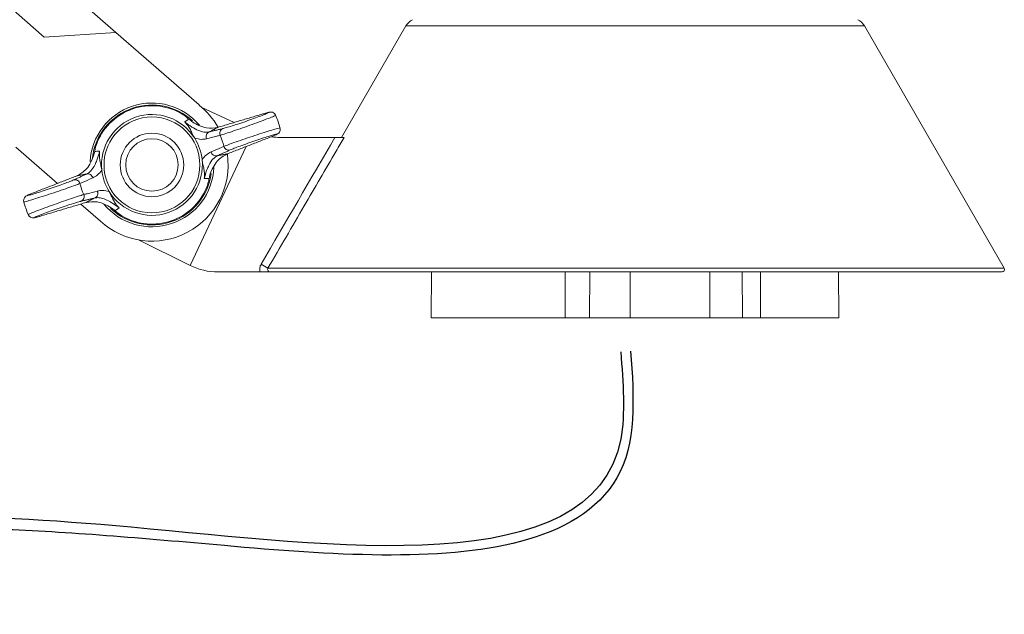
# Model space of a CAD drawing. Units: inches. Extents: x 15.4 to 31.5, y -1.7 to 8.2.
# Drawn here: x 17 to 18, y 5.5 to 6.1 of the extents above; entities that cross this region are included whole.
import ezdxf

# ---------------------------------------------------------------- set-up
doc = ezdxf.new("R2010")
doc.units = ezdxf.units.IN
doc.header["$MEASUREMENT"] = 0
doc.layers.add('IRR-DETAIL', color=7, linetype='Continuous')

msp = doc.modelspace()

# ---------------------------------------------------------------- linework, layer by layer
at = {"color": 7, "linetype": 'Continuous', "lineweight": 15}
for p, q in [((16.80408, 6.35185), (17.07196, 6.11798)), ((16.80894, 6.28017), (17.00028, 6.11312)), ((17.07196, 6.11798), (17.00028, 6.11312)), ((17.15514, 6.04536), (17.07196, 6.11798)), ((17.3619, 6.1244), (17.29755, 6.01295)), ((17.82046, 6.1244), (17.3619, 6.1244)), ((17.96033, 5.88214), (17.82046, 6.1244)), ((17.15507, 6.04528), (17.15514, 6.04536)), ((17.19021, 6.02785), (17.15798, 6.04288)), ((17.23623, 6.01295), (17.29099, 6.01295)), ((16.97173, 6.00318), (17.01333, 5.96686)), ((17.05107, 6.0009), (17.05106, 6.00083)), ((17.20229, 6.00386), (17.14609, 5.8849)), ((17.16482, 5.96992), (17.16483, 5.96999)), ((17.03686, 5.94631), (17.05658, 5.9291)), ((17.05658, 5.9291), (17.05659, 5.92911)), ((17.0944, 5.91042), (17.14609, 5.8849)), ((17.22401, 5.88214), (17.96033, 5.88214)), ((17.1742, 5.87833), (17.21608, 5.87833)), ((17.95813, 5.87833), (17.22628, 5.87833)), ((17.38762, 5.87833), (17.38722, 5.83261)), ((17.52121, 5.83261), (17.52135, 5.87833)), ((17.54598, 5.87833), (17.54569, 5.83261)), ((17.69863, 5.83261), (17.69827, 5.87833)), ((17.71645, 5.87833), (17.71669, 5.83261)), ((17.79491, 5.83261), (17.79451, 5.87833)), ((17.38722, 5.83261), (17.52121, 5.83261)), ((17.54569, 5.83261), (17.52121, 5.83261)), ((17.58637, 5.83261), (17.54569, 5.83261)), ((17.66587, 5.83261), (17.58637, 5.83261)), ((17.69863, 5.83261), (17.66587, 5.83261)), ((17.71669, 5.83261), (17.69863, 5.83261)), ((17.71669, 5.83261), (17.79491, 5.83261))]:
    msp.add_line(p, q, dxfattribs=at)
at = {"color": 7, "linetype": 'Continuous', "lineweight": 15, "flags": 128}
for points in [[(17.23168, 6.03509), (17.23167, 6.03515), (17.23065, 6.03672), (17.22949, 6.03764), (17.22837, 6.03812), (17.22744, 6.0383), (17.22676, 6.03833), (17.22615, 6.0383), (17.22528, 6.03817), (17.223, 6.03762), (17.2194, 6.03659), (17.21875, 6.03639)], [(17.1433, 6.03249), (17.14314, 6.03262), (17.14299, 6.03277)], [(17.22741, 6.01365), (17.23087, 6.01504), (17.23334, 6.01621), (17.23416, 6.01674), (17.2348, 6.01731), (17.23553, 6.01825), (17.23614, 6.01971), (17.23624, 6.02151), (17.236, 6.0223)], [(16.98847, 5.95717), (16.98501, 5.95578), (16.98255, 5.95461), (16.98172, 5.95408), (16.98108, 5.95351), (16.98035, 5.95257), (16.97975, 5.95111), (16.97964, 5.94931), (16.97989, 5.94852)], [(17.07258, 5.93833), (17.07275, 5.9382), (17.0729, 5.93805)], [(16.98421, 5.93573), (16.98422, 5.93567), (16.98524, 5.9341), (16.9864, 5.93318), (16.98752, 5.9327), (16.98844, 5.93252), (16.98913, 5.93248), (16.98973, 5.93252), (16.9906, 5.93265), (16.99289, 5.9332), (16.99649, 5.93423), (16.99713, 5.93443)]]:
    msp.add_lwpolyline(points, dxfattribs=at)
at = {"color": 7, "linetype": 'Continuous', "lineweight": 15}
for radius in [0.04793, 0.03175, 0.02625]:
    msp.add_circle((17.10794, 5.98541), radius, dxfattribs=at)
for centre, radius, start, end in [((17.37564, 6.11646), 0.01587, 116.68125, 150), ((17.80671, 6.11646), 0.01588, 30, 63.31875), ((17.10794, 5.98541), 0.06191, 39.84617, 177.02973), ((17.10794, 5.98541), 0.06, 108.97731, 173.17461), ((17.10794, 5.98541), 0.05921, 61.34078, 156.61383), ((17.10794, 5.98541), 0.06, 47.31563, 108.97731), ((17.10794, 5.98541), 0.0762, 29.71296, 51.79186), ((17.10794, 5.98541), 0.05042, 31.86494, 186.08968), ((17.10794, 5.98541), 0.13335, 16.06321, 21.8826), ((17.16709, 6.01376), 0.00503, 111.9024, 205.80803), ((17.18077, 6.01707), 0.00502, 111.79475, 203.91033), ((17.10794, 5.98541), 0.05042, 6.08968, 31.86494), ((17.10794, 5.98541), 0.07438, 14.48737, 23.46724), ((17.23623, 6.07645), 0.0635, 261.97608, 270), ((17.17201, 5.99943), 0.00503, 192.14672, 286.0521), ((17.18484, 6.00524), 0.00502, 194.04455, 286.15925), ((17.10794, 5.98541), 0.0762, 227.62986, 8.05055), ((17.10794, 5.98541), 0.05042, 211.86494, 6.08968), ((17.10794, 5.98541), 0.05042, 186.08968, 211.86494), ((17.10794, 5.98541), 0.06191, 219.24665, 357.67419), ((17.03105, 5.96558), 0.00502, 14.04445, 106.15948), ((17.04387, 5.97138), 0.00503, 12.1471, 106.05201), ((17.10794, 5.98541), 0.06, 226.48262, 351.63944), ((17.10794, 5.98541), 0.07438, 194.48737, 203.46724), ((17.0488, 5.95706), 0.00503, 291.90257, 25.80732), ((17.10794, 5.98541), 0.05921, 241.34078, 336.61383), ((17.10794, 5.98541), 0.13335, 196.06259, 198.97731), ((17.03512, 5.95375), 0.00502, 291.79586, 23.90927), ((17.10794, 5.98541), 0.13335, 198.97731, 201.88217), ((17.1742, 5.94183), 0.0635, 243.71679, 270), ((17.05715, 5.60742), 0.32143, 58.72685, 60.14236), ((17.95813, 5.88087), 0.00254, 270, 30)]:
    msp.add_arc(centre, radius, start, end, dxfattribs=at)
for points, knots in [([(17.14466, 6.03121), (17.14464, 6.03123), (17.14374, 6.03211), (17.14125, 6.03436), (17.13821, 6.03622), (17.13634, 6.03737)], [0, 0, 0, 0, 0.008799, 0.388314, 1, 1, 1, 1]), ([(17.1789, 6.02173), (17.1793, 6.02183), (17.18076, 6.0222), (17.18482, 6.0234), (17.19171, 6.02559), (17.19969, 6.02825), (17.20784, 6.03108), (17.21526, 6.03377), (17.22112, 6.036), (17.22476, 6.03754), (17.22573, 6.03819), (17.22409, 6.03794), (17.22093, 6.03703), (17.21934, 6.03657)], [0, 0, 0, 0, 0.03638, 0.133216, 0.229872, 0.326275, 0.422473, 0.518564, 0.614652, 0.710823, 0.807135, 0.90357, 1, 1, 1, 1]), ([(17.14077, 6.02835), (17.14107, 6.02857), (17.14236, 6.02953), (17.14366, 6.03048), (17.14466, 6.03121)], [0, 0, 0, 0, 0.227655, 1, 1, 1, 1]), ([(17.15076, 6.01203), (17.15054, 6.0124), (17.14994, 6.01341), (17.14849, 6.01628), (17.14695, 6.01964), (17.14505, 6.02326), (17.14303, 6.02604), (17.14153, 6.02762), (17.14098, 6.02815), (17.14079, 6.02833), (17.14077, 6.02835)], [0, 0, 0, 0, 0.0498141, 0.1329565, 0.4271401, 0.7056397, 0.9022665, 0.9678864, 0.9964869, 1, 1, 1, 1]), ([(17.14077, 6.02835), (17.14138, 6.02789), (17.1431, 6.02659), (17.14498, 6.02528), (17.1473, 6.02373), (17.15128, 6.02126), (17.15609, 6.01908), (17.16111, 6.01789), (17.16384, 6.01825), (17.16521, 6.01843)], [0, 0, 0, 0, 0.042432, 0.119264, 0.136328, 0.231931, 0.484214, 0.741928, 1, 1, 1, 1]), ([(17.17383, 6.02295), (17.1702, 6.02238), (17.16448, 6.02148), (17.15574, 6.02427), (17.14947, 6.02759), (17.14603, 6.03019), (17.14466, 6.03121)], [0, 0, 0, 0, 0.434216, 0.68556, 0.875456, 1, 1, 1, 1]), ([(17.23153, 6.03505), (17.23137, 6.0349), (17.23102, 6.03457), (17.22657, 6.03272), (17.21961, 6.03004), (17.2107, 6.02677), (17.20095, 6.0233), (17.19141, 6.01998), (17.1832, 6.01722), (17.17837, 6.01567), (17.17665, 6.01517), (17.17617, 6.01503)], [0, 0, 0, 0, 0.108274, 0.228975, 0.34957, 0.470155, 0.590846, 0.711756, 0.832953, 0.954375, 1, 1, 1, 1]), ([(17.17996, 6.00402), (17.18136, 6.00456), (17.18416, 6.00565), (17.19178, 6.00836), (17.20093, 6.01151), (17.21085, 6.01483), (17.2203, 6.0179), (17.22834, 6.02041), (17.23373, 6.02195), (17.23626, 6.02256), (17.23585, 6.02228), (17.23576, 6.02222)], [0, 0, 0, 0, 0.121165, 0.242307, 0.363617, 0.484839, 0.605794, 0.726473, 0.846968, 0.967399, 1, 1, 1, 1]), ([(17.0536, 6.00891), (17.05283, 6.00686), (17.05158, 6.00353), (17.051, 6.00022), (17.05082, 5.99897), (17.05082, 5.99894)], [0, 0, 0, 0, 0.610154, 0.991201, 1, 1, 1, 1]), ([(17.16255, 6.01156), (17.16082, 6.01124), (17.15733, 6.01058), (17.15296, 6.01154), (17.15076, 6.01203)], [0, 0, 0, 0, 0.496378, 1, 1, 1, 1]), ([(17.17617, 6.01503), (17.17504, 6.01474), (17.1705, 6.0136), (17.16596, 6.01244), (17.16255, 6.01156)], [0, 0, 0, 0, 0.250741, 1, 1, 1, 1]), ([(17.22725, 6.01359), (17.22785, 6.01383), (17.23011, 6.01471), (17.23261, 6.01581), (17.23319, 6.01632), (17.23102, 6.01588), (17.22635, 6.01455), (17.21971, 6.01245), (17.21184, 6.00984), (17.20361, 6.007), (17.19602, 6.00427), (17.1897, 6.00189), (17.18739, 6.0009), (17.18623, 6.00041)], [0, 0, 0, 0, 0.035554, 0.131802, 0.22793, 0.324008, 0.420132, 0.516408, 0.61292, 0.709671, 0.806523, 0.903258, 1, 1, 1, 1]), ([(17.30016, 6.01295), (17.2975, 6.00838), (17.29483, 6.00381), (17.29217, 5.99924), (17.2815, 5.98096), (17.27085, 5.96267), (17.2602, 5.94437), (17.24813, 5.92363), (17.23606, 5.90289), (17.22401, 5.88214)], [0, 0, 0, 0, 0.0015875, 0.0015875, 0.0015875, 0.0079375, 0.0079375, 0.0079375, 0.01513682, 0.01513682, 0.01513682, 0.01513682]), ([(17.29099, 6.01295), (17.29205, 6.01295), (17.29309, 6.01295), (17.29509, 6.01295), (17.29605, 6.01295), (17.29859, 6.01295), (17.29988, 6.01295), (17.30016, 6.01295)], [0, 0, 0, 0, 0.25, 0.25, 0.5, 0.5, 1, 1, 1, 1]), ([(17.05082, 5.99894), (17.05042, 5.99743), (17.04936, 5.99345), (17.04661, 5.98712), (17.04143, 5.97928), (17.03627, 5.97638), (17.0329, 5.97449)], [0, 0, 0, 0, 0.113963, 0.301104, 0.544079, 1, 1, 1, 1]), ([(17.04248, 5.97622), (17.04398, 5.97713), (17.04697, 5.97894), (17.05027, 5.98398), (17.05267, 5.98948), (17.05413, 5.9937), (17.0551, 5.997), (17.05554, 5.99867), (17.05565, 5.99907)], [0, 0, 0, 0, 0.33044, 0.659003, 0.803034, 0.904328, 0.976771, 1, 1, 1, 1]), ([(17.05082, 5.99894), (17.05206, 5.99898), (17.05367, 5.99903), (17.05528, 5.99907), (17.05565, 5.99907)], [0, 0, 0, 0, 0.772347, 1, 1, 1, 1]), ([(17.05565, 5.99907), (17.05565, 5.99905), (17.05561, 5.99879), (17.0555, 5.99804), (17.05529, 5.99587), (17.0554, 5.99243), (17.05614, 5.98841), (17.05698, 5.98482), (17.0576, 5.98166), (17.05775, 5.9805), (17.05781, 5.98006)], [0, 0, 0, 0, 0.003513, 0.032114, 0.097734, 0.294361, 0.57286, 0.867044, 0.950186, 1, 1, 1, 1]), ([(17.15808, 5.99076), (17.15949, 5.99247), (17.16235, 5.99592), (17.1655, 5.99755), (17.16709, 5.99837)], [0, 0, 0, 0, 0.495585, 1, 1, 1, 1]), ([(17.16709, 5.99837), (17.16817, 5.99884), (17.17247, 6.00072), (17.17675, 6.0026), (17.17996, 6.00402)], [0, 0, 0, 0, 0.250741, 1, 1, 1, 1]), ([(17.16024, 5.97174), (17.16024, 5.97177), (17.16028, 5.97202), (17.16039, 5.97278), (17.1606, 5.97495), (17.16048, 5.97839), (17.15975, 5.98241), (17.1589, 5.986), (17.15828, 5.98916), (17.15813, 5.99032), (17.15808, 5.99076)], [0, 0, 0, 0, 0.003513, 0.032114, 0.097734, 0.294361, 0.57286, 0.867044, 0.950186, 1, 1, 1, 1]), ([(17.1734, 5.9946), (17.1719, 5.99369), (17.16891, 5.99188), (17.16562, 5.98684), (17.16322, 5.98134), (17.16176, 5.97712), (17.16079, 5.97381), (17.16034, 5.97215), (17.16024, 5.97174)], [0, 0, 0, 0, 0.33044, 0.659003, 0.803034, 0.904328, 0.976771, 1, 1, 1, 1]), ([(17.16507, 5.97188), (17.16547, 5.97338), (17.16653, 5.97737), (17.16928, 5.98369), (17.17446, 5.99154), (17.17962, 5.99444), (17.18298, 5.99633)], [0, 0, 0, 0, 0.113963, 0.301104, 0.544079, 1, 1, 1, 1]), ([(17.05781, 5.98006), (17.05639, 5.97835), (17.05354, 5.9749), (17.05039, 5.97327), (17.0488, 5.97244)], [0, 0, 0, 0, 0.495586, 1, 1, 1, 1]), ([(16.98864, 5.95723), (16.98803, 5.95699), (16.98578, 5.95611), (16.98327, 5.95501), (16.9827, 5.9545), (16.98487, 5.95493), (16.98953, 5.95627), (16.99617, 5.95836), (17.00405, 5.96098), (17.01228, 5.96382), (17.01987, 5.96655), (17.02619, 5.96893), (17.0285, 5.96992), (17.02965, 5.97041)], [0, 0, 0, 0, 0.035554, 0.131802, 0.22793, 0.324008, 0.420132, 0.516408, 0.61292, 0.709672, 0.806523, 0.903258, 1, 1, 1, 1]), ([(17.0488, 5.97244), (17.04772, 5.97197), (17.04341, 5.9701), (17.03913, 5.96821), (17.03592, 5.9668)], [0, 0, 0, 0, 0.250741, 1, 1, 1, 1]), ([(17.16507, 5.97188), (17.16382, 5.97184), (17.16222, 5.97179), (17.1606, 5.97175), (17.16024, 5.97174)], [0, 0, 0, 0, 0.772347, 1, 1, 1, 1]), ([(17.16229, 5.96191), (17.16306, 5.96396), (17.16431, 5.96729), (17.16489, 5.9706), (17.16506, 5.97185), (17.16507, 5.97188)], [0, 0, 0, 0, 0.610155, 0.991201, 1, 1, 1, 1]), ([(17.03592, 5.9668), (17.03453, 5.96626), (17.03173, 5.96517), (17.0241, 5.96246), (17.01495, 5.95931), (17.00504, 5.95599), (16.99558, 5.95292), (16.98755, 5.95041), (16.98215, 5.94887), (16.97962, 5.94826), (16.98004, 5.94854), (16.98013, 5.9486)], [0, 0, 0, 0, 0.121173, 0.242324, 0.363642, 0.484872, 0.605835, 0.726523, 0.847026, 0.967465, 1, 1, 1, 1]), ([(17.03971, 5.95579), (17.04085, 5.95607), (17.04538, 5.95722), (17.04993, 5.95838), (17.05333, 5.95925)], [0, 0, 0, 0, 0.25074, 1, 1, 1, 1]), ([(17.05333, 5.95925), (17.05506, 5.95958), (17.05855, 5.96024), (17.06292, 5.95928), (17.06512, 5.95879)], [0, 0, 0, 0, 0.496378, 1, 1, 1, 1]), ([(17.06512, 5.95879), (17.06535, 5.95841), (17.06594, 5.95741), (17.0674, 5.95454), (17.06894, 5.95118), (17.07084, 5.94756), (17.07286, 5.94478), (17.07436, 5.9432), (17.07491, 5.94267), (17.07509, 5.94249), (17.07511, 5.94247)], [0, 0, 0, 0, 0.049814, 0.132956, 0.42714, 0.705639, 0.902265, 0.967886, 0.996487, 1, 1, 1, 1]), ([(16.98434, 5.93576), (16.98451, 5.93592), (16.98486, 5.93625), (16.98931, 5.9381), (16.99628, 5.94078), (17.00518, 5.94405), (17.01493, 5.94752), (17.02447, 5.95084), (17.03268, 5.9536), (17.03752, 5.95515), (17.03924, 5.95565), (17.03971, 5.95579)], [0, 0, 0, 0, 0.109264, 0.22983, 0.350292, 0.470743, 0.5913, 0.712076, 0.833138, 0.954425, 1, 1, 1, 1]), ([(17.03698, 5.94909), (17.03659, 5.94899), (17.03513, 5.94862), (17.03106, 5.94742), (17.02418, 5.94523), (17.01619, 5.94257), (17.00804, 5.93974), (17.00062, 5.93705), (16.99477, 5.93482), (16.99112, 5.93328), (16.99015, 5.93263), (16.99179, 5.93288), (16.99496, 5.93379), (16.99654, 5.93425)], [0, 0, 0, 0, 0.03638, 0.133216, 0.229871, 0.326275, 0.422474, 0.518564, 0.614652, 0.710823, 0.807135, 0.90357, 1, 1, 1, 1]), ([(17.04206, 5.94787), (17.04568, 5.94844), (17.05141, 5.94934), (17.06015, 5.94655), (17.06642, 5.94323), (17.06986, 5.94063), (17.07122, 5.93961)], [0, 0, 0, 0, 0.434216, 0.68556, 0.875455, 1, 1, 1, 1]), ([(17.07511, 5.94247), (17.0745, 5.94293), (17.07278, 5.94423), (17.07091, 5.94554), (17.06858, 5.94709), (17.06461, 5.94955), (17.05979, 5.95173), (17.05478, 5.95293), (17.05204, 5.95257), (17.05068, 5.95239)], [0, 0, 0, 0, 0.042433, 0.119264, 0.136328, 0.231931, 0.484214, 0.741928, 1, 1, 1, 1]), ([(17.07511, 5.94247), (17.07482, 5.94225), (17.07353, 5.94129), (17.07223, 5.94034), (17.07122, 5.93961)], [0, 0, 0, 0, 0.227655, 1, 1, 1, 1]), ([(17.07122, 5.93961), (17.07124, 5.93959), (17.07215, 5.93871), (17.07464, 5.93646), (17.07767, 5.9346), (17.07955, 5.93345)], [0, 0, 0, 0, 0.0088, 0.388314, 1, 1, 1, 1]), ([(17.21608, 5.87833), (17.21574, 5.87966), (17.21566, 5.88102), (17.21604, 5.88371), (17.21648, 5.885), (17.21717, 5.88618)], [0, 0, 0, 0, 0.5, 0.5, 1, 1, 1, 1]), ([(17.22401, 5.88214), (17.22377, 5.88175), (17.22364, 5.8813), (17.22365, 5.88039), (17.22379, 5.87993), (17.22451, 5.87878), (17.2254, 5.87833), (17.22628, 5.87833)], [0, 0, 0, 0, 0.25, 0.25, 0.5, 0.5, 1, 1, 1, 1]), ([(17.21608, 5.87833), (17.21722, 5.87833), (17.21834, 5.87833), (17.22044, 5.87833), (17.22141, 5.87833), (17.22395, 5.87833), (17.22515, 5.87833), (17.22628, 5.87833)], [0, 0, 0, 0, 0.25, 0.25, 0.5, 0.5, 1, 1, 1, 1])]:
    msp.add_open_spline(points, degree=3, knots=knots, dxfattribs=at)
for points, degree in [([(17.21934, 6.03657), (17.17383, 6.02295)], 1), ([(17.17383, 6.02295), (17.16521, 6.01843)], 1), ([(17.16521, 6.01843), (17.1789, 6.02173)], 1), ([(17.18298, 5.99633), (17.22725, 6.01359)], 1), ([(17.21717, 5.88618), (17.24175, 5.92846), (17.26635, 5.97072), (17.29099, 6.01295)], 3), ([(17.18623, 6.00041), (17.1734, 5.9946)], 1), ([(17.1734, 5.9946), (17.18298, 5.99633)], 1), ([(17.0329, 5.97449), (16.98864, 5.95723)], 1), ([(17.02965, 5.97041), (17.04248, 5.97622)], 1), ([(17.04248, 5.97622), (17.0329, 5.97449)], 1), ([(16.99654, 5.93425), (17.04206, 5.94787)], 1), ([(17.05068, 5.95239), (17.03698, 5.94909)], 1), ([(17.04206, 5.94787), (17.05068, 5.95239)], 1), ([(17.58637, 5.83261), (17.58636, 5.87833)], 1), ([(17.66574, 5.87833), (17.66587, 5.83261)], 1)]:
    msp.add_open_spline(points, degree=degree, dxfattribs=at)
at = {"layer": 'IRR-DETAIL', "end_tangent": (-0.930863, -0.365369)}
msp.add_spline([(17.57675, 5.79842), (17.57675, 5.71107), (17.08732, 5.62301), (16.67256, 5.62301), (16.27854, 5.54531)], degree=3, dxfattribs=at)
at = {"layer": 'IRR-DETAIL'}
msp.add_open_spline([(17.58672, 5.79921), (17.59036, 5.75287), (17.59225, 5.70541), (17.55378, 5.63957), (17.519, 5.61994), (17.39608, 5.58765), (17.28554, 5.59535), (17.09805, 5.61196), (17.02284, 5.61855), (16.88959, 5.62318), (16.82941, 5.62244), (16.67501, 5.61482), (16.57538, 5.60661), (16.40857, 5.57654), (16.34323, 5.55996), (16.2822, 5.536)], degree=3, knots=[0, 0, 0, 0, 0.130524, 0.130524, 0.261048, 0.261048, 0.508725, 0.508725, 0.702843, 0.702843, 0.896961, 0.896961, 1.20174, 1.20174, 1.401012, 1.401012, 1.401012, 1.401012], dxfattribs=at)

doc.saveas('drawing.dxf')
